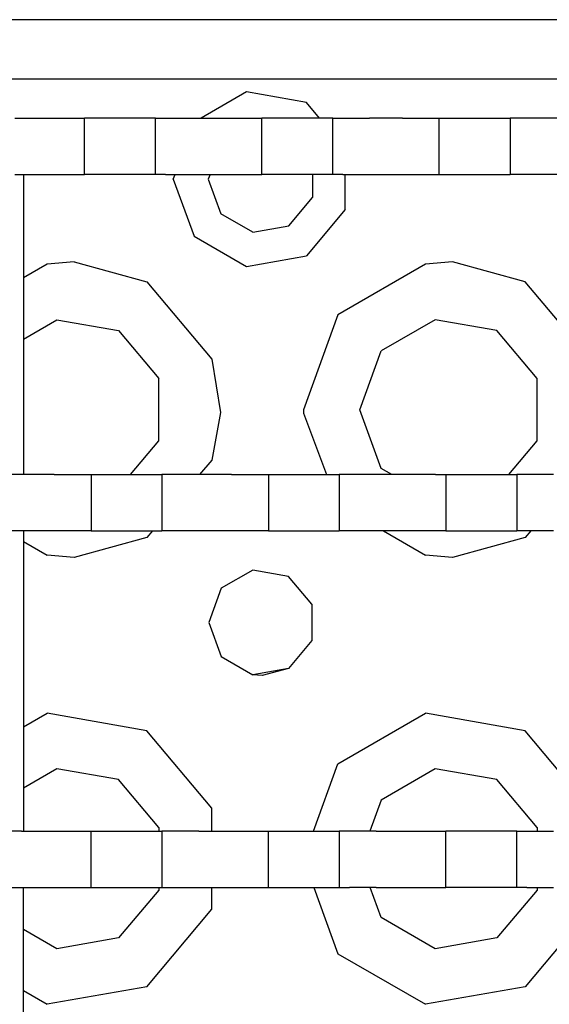
# Model space of a CAD drawing. Units: millimetres. Extents: x 640 to 9879, y -1600 to 1787.
# Drawn here: x 3413 to 3458, y 1206 to 1289 of the extents above; entities that cross this region are included whole.
import ezdxf

# ---------------------------------------------------------------- set-up
doc = ezdxf.new("R2010")
doc.units = ezdxf.units.MM
doc.layers.add('3', color=7, linetype='CONTINUOUS', true_color=0xffffff)

msp = doc.modelspace()

# ---------------------------------------------------------------- linework, layer by layer
at = {"layer": '3', "color": 18, "linetype": 'CONTINUOUS'}
for p, q in [((3577.287964, 1289.257812), (2831.678345, 1289.257812)), ((3577.287964, 1289.257812), (2831.678345, 1289.257812)), ((3385.288452, 1284.257812), (3417.287964, 1284.257812)), ((3385.288452, 1284.257812), (3417.287964, 1284.257812)), ((3385.288452, 1284.257812), (3417.287964, 1284.257812)), ((3385.288452, 1284.257812), (3417.287964, 1284.257812)), ((3417.287964, 1284.257812), (3449.287964, 1284.257812)), ((3417.287964, 1284.257812), (3449.287964, 1284.257812)), ((3417.287964, 1284.257812), (3449.287964, 1284.257812)), ((3417.287964, 1284.257812), (3449.287964, 1284.257812)), ((3449.287964, 1284.257812), (3481.288452, 1284.257812)), ((3449.287964, 1284.257812), (3481.288452, 1284.257812)), ((3449.287964, 1284.257812), (3481.288452, 1284.257812)), ((3449.287964, 1284.257812), (3481.288452, 1284.257812)), ((3431.985718, 1283.144043), (3428.145386, 1280.926758)), ((3431.985718, 1283.144043), (3428.145386, 1280.926758)), ((3431.985718, 1283.144043), (3428.145386, 1280.926758)), ((3431.985718, 1283.144043), (3428.145386, 1280.926758)), ((3437.037964, 1282.25293), (3431.985718, 1283.144043)), ((3437.037964, 1282.25293), (3431.985718, 1283.144043)), ((3437.037964, 1282.25293), (3431.985718, 1283.144043)), ((3437.037964, 1282.25293), (3431.985718, 1283.144043)), ((3438.150757, 1280.926758), (3437.037964, 1282.25293)), ((3438.150757, 1280.926758), (3437.037964, 1282.25293)), ((3438.150757, 1280.926758), (3437.037964, 1282.25293)), ((3438.150757, 1280.926758), (3437.037964, 1282.25293)), ((3412.38562, 1280.926758), (3415.16687, 1280.926758)), ((3415.16687, 1280.926758), (3417.416382, 1280.926758)), ((3417.416382, 1280.926758), (3418.275757, 1280.926758)), ((3424.27771, 1280.926758), (3418.275757, 1280.926758)), ((3418.275757, 1276.164062), (3418.275757, 1280.926758)), ((3418.275757, 1276.164062), (3418.275757, 1280.926758)), ((3424.27771, 1276.164062), (3424.27771, 1280.926758)), ((3424.27771, 1280.926758), (3425.137085, 1280.926758)), ((3424.27771, 1276.164062), (3424.27771, 1280.926758)), ((3425.137085, 1280.926758), (3427.387085, 1280.926758)), ((3427.387085, 1280.926758), (3430.167847, 1280.926758)), ((3430.167847, 1280.926758), (3432.417358, 1280.926758)), ((3432.417358, 1280.926758), (3433.276733, 1280.926758)), ((3433.276733, 1276.164062), (3433.276733, 1280.926758)), ((3433.276733, 1276.164062), (3433.276733, 1280.926758)), ((3439.279175, 1280.926758), (3433.276733, 1280.926758)), ((3439.279175, 1276.164062), (3439.279175, 1280.926758)), ((3439.279175, 1280.926758), (3440.13855, 1280.926758)), ((3439.279175, 1276.164062), (3439.279175, 1280.926758)), ((3440.13855, 1280.926758), (3442.388062, 1280.926758)), ((3445.168823, 1280.926758), (3442.388062, 1280.926758)), ((3445.168823, 1280.926758), (3447.418823, 1280.926758)), ((3447.418823, 1280.926758), (3448.278198, 1280.926758)), ((3448.278198, 1276.164062), (3448.278198, 1280.926758)), ((3448.278198, 1276.164062), (3448.278198, 1280.926758)), ((3448.278198, 1280.926758), (3454.280151, 1280.926758)), ((3455.139526, 1280.926758), (3454.280151, 1280.926758)), ((3454.280151, 1280.926758), (3454.280151, 1276.164062)), ((3454.280151, 1280.926758), (3454.280151, 1276.164062)), ((3457.389526, 1280.926758), (3455.139526, 1280.926758)), ((3460.170288, 1280.926758), (3457.389526, 1280.926758)), ((3412.38562, 1276.164062), (3415.16687, 1276.164062)), ((3413.113159, 1276.164062), (3413.113159, 1250.76416)), ((3415.16687, 1276.164062), (3417.416382, 1276.164062)), ((3417.416382, 1276.164062), (3418.275757, 1276.164062)), ((3424.27771, 1276.164062), (3418.275757, 1276.164062)), ((3425.137085, 1276.164062), (3424.27771, 1276.164062)), ((3425.137085, 1276.164062), (3427.387085, 1276.164062)), ((3425.787964, 1275.757812), (3425.935913, 1276.164062)), ((3425.787964, 1275.757812), (3425.935913, 1276.164062)), ((3425.787964, 1275.757812), (3425.935913, 1276.164062)), ((3425.787964, 1275.757812), (3425.935913, 1276.164062)), ((3425.787964, 1275.757812), (3427.542847, 1270.937012)), ((3425.787964, 1275.757812), (3427.542847, 1270.937012)), ((3425.787964, 1275.757812), (3427.542847, 1270.937012)), ((3425.787964, 1275.757812), (3427.542847, 1270.937012)), ((3427.387085, 1276.164062), (3430.167847, 1276.164062)), ((3428.894409, 1276.164062), (3428.746948, 1275.757812)), ((3428.894409, 1276.164062), (3428.746948, 1275.757812)), ((3428.746948, 1275.757812), (3429.80896, 1272.838867)), ((3428.746948, 1275.757812), (3429.80896, 1272.838867)), ((3430.167847, 1276.164062), (3432.417358, 1276.164062)), ((3432.417358, 1276.164062), (3433.276733, 1276.164062)), ((3439.279175, 1276.164062), (3433.276733, 1276.164062)), ((3437.555542, 1276.164062), (3437.555542, 1274.20459)), ((3437.555542, 1276.164062), (3437.555542, 1274.20459)), ((3440.13855, 1276.164062), (3439.279175, 1276.164062)), ((3440.13855, 1276.164062), (3442.388062, 1276.164062)), ((3440.335815, 1273.192871), (3440.335815, 1276.164062)), ((3440.335815, 1273.192871), (3440.335815, 1276.164062)), ((3440.335815, 1273.192871), (3440.335815, 1276.164062)), ((3440.335815, 1273.192871), (3440.335815, 1276.164062)), ((3442.388062, 1276.164062), (3445.168823, 1276.164062)), ((3445.168823, 1276.164062), (3447.418823, 1276.164062)), ((3447.418823, 1276.164062), (3448.278198, 1276.164062)), ((3448.278198, 1276.164062), (3454.280151, 1276.164062)), ((3455.139526, 1276.164062), (3454.280151, 1276.164062)), ((3457.389526, 1276.164062), (3455.139526, 1276.164062)), ((3458.300659, 1276.164062), (3457.389526, 1276.164062)), ((3435.55896, 1271.825195), (3437.555542, 1274.20459)), ((3435.55896, 1271.825195), (3437.555542, 1274.20459)), ((3440.335815, 1273.192871), (3437.037964, 1269.262695)), ((3440.335815, 1273.192871), (3437.037964, 1269.262695)), ((3440.335815, 1273.192871), (3437.037964, 1269.262695)), ((3440.335815, 1273.192871), (3437.037964, 1269.262695)), ((3432.499878, 1271.285645), (3429.80896, 1272.838867)), ((3432.499878, 1271.285645), (3429.80896, 1272.838867)), ((3432.499878, 1271.285645), (3435.55896, 1271.825195)), ((3432.499878, 1271.285645), (3435.55896, 1271.825195)), ((3427.542847, 1270.937012), (3431.985718, 1268.37207)), ((3427.542847, 1270.937012), (3431.985718, 1268.37207)), ((3427.542847, 1270.937012), (3431.985718, 1268.37207)), ((3427.542847, 1270.937012), (3431.985718, 1268.37207)), ((3431.985718, 1268.37207), (3437.037964, 1269.262695)), ((3431.985718, 1268.37207), (3437.037964, 1269.262695)), ((3431.985718, 1268.37207), (3437.037964, 1269.262695)), ((3431.985718, 1268.37207), (3437.037964, 1269.262695)), ((3415.117554, 1268.568359), (3413.113159, 1267.410645)), ((3415.117554, 1268.568359), (3413.113159, 1267.410645)), ((3415.117554, 1268.568359), (3413.113159, 1267.410645)), ((3415.117554, 1268.568359), (3413.113159, 1267.410645)), ((3417.389038, 1268.757812), (3415.117554, 1268.568359)), ((3417.389038, 1268.757812), (3415.117554, 1268.568359)), ((3417.389038, 1268.757812), (3415.117554, 1268.568359)), ((3417.389038, 1268.757812), (3415.117554, 1268.568359)), ((3417.389038, 1268.757812), (3423.538452, 1267.083496)), ((3417.389038, 1268.757812), (3423.538452, 1267.083496)), ((3417.389038, 1268.757812), (3423.538452, 1267.083496)), ((3417.389038, 1268.757812), (3423.538452, 1267.083496)), ((3447.117554, 1268.568359), (3439.71228, 1264.292969)), ((3447.117554, 1268.568359), (3439.71228, 1264.292969)), ((3447.117554, 1268.568359), (3439.71228, 1264.292969)), ((3447.117554, 1268.568359), (3439.71228, 1264.292969)), ((3449.389038, 1268.757812), (3447.117554, 1268.568359)), ((3449.389038, 1268.757812), (3447.117554, 1268.568359)), ((3449.389038, 1268.757812), (3447.117554, 1268.568359)), ((3449.389038, 1268.757812), (3447.117554, 1268.568359)), ((3455.538452, 1267.083496), (3449.389038, 1268.757812)), ((3455.538452, 1267.083496), (3449.389038, 1268.757812)), ((3455.538452, 1267.083496), (3449.389038, 1268.757812)), ((3455.538452, 1267.083496), (3449.389038, 1268.757812)), ((3423.538452, 1267.083496), (3429.034058, 1260.532715)), ((3423.538452, 1267.083496), (3429.034058, 1260.532715)), ((3423.538452, 1267.083496), (3429.034058, 1260.532715)), ((3423.538452, 1267.083496), (3429.034058, 1260.532715)), ((3461.034058, 1260.532715), (3455.538452, 1267.083496)), ((3461.034058, 1260.532715), (3455.538452, 1267.083496)), ((3461.034058, 1260.532715), (3455.538452, 1267.083496)), ((3461.034058, 1260.532715), (3455.538452, 1267.083496)), ((3439.71228, 1264.292969), (3436.787964, 1256.257812)), ((3439.71228, 1264.292969), (3436.787964, 1256.257812)), ((3439.71228, 1264.292969), (3436.787964, 1256.257812)), ((3439.71228, 1264.292969), (3436.787964, 1256.257812)), ((3413.113159, 1262.236816), (3415.94519, 1263.87207)), ((3413.113159, 1262.236816), (3415.94519, 1263.87207)), ((3415.94519, 1263.87207), (3421.153687, 1262.953125)), ((3415.94519, 1263.87207), (3421.153687, 1262.953125)), ((3447.945679, 1263.87207), (3443.365112, 1261.227539)), ((3447.945679, 1263.87207), (3443.365112, 1261.227539)), ((3453.153687, 1262.953125), (3447.945679, 1263.87207)), ((3453.153687, 1262.953125), (3447.945679, 1263.87207)), ((3421.153687, 1262.953125), (3424.553101, 1258.901855)), ((3421.153687, 1262.953125), (3424.553101, 1258.901855)), ((3456.553101, 1258.901855), (3453.153687, 1262.953125)), ((3456.553101, 1258.901855), (3453.153687, 1262.953125)), ((3441.557007, 1256.257812), (3443.365112, 1261.227539)), ((3441.557007, 1256.257812), (3443.365112, 1261.227539)), ((3429.034058, 1260.532715), (3429.785522, 1256.007812)), ((3429.034058, 1260.532715), (3429.785522, 1256.007812)), ((3429.034058, 1260.532715), (3429.785522, 1256.007812)), ((3429.034058, 1260.532715), (3429.785522, 1256.007812)), ((3424.553101, 1253.61377), (3424.553101, 1258.901855)), ((3424.553101, 1253.61377), (3424.553101, 1258.901855)), ((3456.553101, 1253.61377), (3456.553101, 1258.901855)), ((3456.553101, 1253.61377), (3456.553101, 1258.901855)), ((3429.785522, 1256.007812), (3429.034058, 1251.98291)), ((3429.785522, 1256.007812), (3429.034058, 1251.98291)), ((3429.785522, 1256.007812), (3429.034058, 1251.98291)), ((3429.785522, 1256.007812), (3429.034058, 1251.98291)), ((3436.787964, 1256.257812), (3436.791382, 1255.976074)), ((3436.787964, 1256.257812), (3436.791382, 1255.976074)), ((3436.787964, 1256.257812), (3436.791382, 1255.976074)), ((3436.787964, 1256.257812), (3436.791382, 1255.976074)), ((3436.791382, 1255.976074), (3438.755249, 1250.76416)), ((3436.791382, 1255.976074), (3438.755249, 1250.76416)), ((3436.791382, 1255.976074), (3438.755249, 1250.76416)), ((3436.791382, 1255.976074), (3438.755249, 1250.76416)), ((3443.365112, 1251.288086), (3441.557007, 1256.257812)), ((3443.365112, 1251.288086), (3441.557007, 1256.257812)), ((3422.161987, 1250.76416), (3424.553101, 1253.61377)), ((3422.161987, 1250.76416), (3424.553101, 1253.61377)), ((3454.161987, 1250.76416), (3456.553101, 1253.61377)), ((3454.161987, 1250.76416), (3456.553101, 1253.61377)), ((3429.034058, 1251.98291), (3428.011597, 1250.76416)), ((3429.034058, 1251.98291), (3428.011597, 1250.76416)), ((3429.034058, 1251.98291), (3428.011597, 1250.76416)), ((3429.034058, 1251.98291), (3428.011597, 1250.76416)), ((3412.934448, 1250.76416), (3410.684448, 1250.76416)), ((3415.71521, 1250.76416), (3412.934448, 1250.76416)), ((3415.71521, 1250.76416), (3417.964722, 1250.76416)), ((3417.964722, 1250.76416), (3418.824097, 1250.76416)), ((3418.824097, 1250.76416), (3418.824097, 1246.001465)), ((3418.824097, 1250.76416), (3424.82605, 1250.76416)), ((3418.824097, 1250.76416), (3418.824097, 1246.001465)), ((3424.82605, 1250.76416), (3424.82605, 1246.001465)), ((3425.685425, 1250.76416), (3424.82605, 1250.76416)), ((3424.82605, 1250.76416), (3424.82605, 1246.001465)), ((3427.935425, 1250.76416), (3425.685425, 1250.76416)), ((3430.716675, 1250.76416), (3427.935425, 1250.76416)), ((3430.716675, 1250.76416), (3432.966187, 1250.76416)), ((3432.966187, 1250.76416), (3433.825562, 1250.76416)), ((3433.825562, 1250.76416), (3439.827515, 1250.76416)), ((3433.825562, 1250.76416), (3433.825562, 1246.001465)), ((3433.825562, 1250.76416), (3433.825562, 1246.001465)), ((3439.827515, 1250.76416), (3439.827515, 1246.001465)), ((3440.68689, 1250.76416), (3439.827515, 1250.76416)), ((3439.827515, 1250.76416), (3439.827515, 1246.001465)), ((3442.93689, 1250.76416), (3440.68689, 1250.76416)), ((3445.717651, 1250.76416), (3442.93689, 1250.76416)), ((3444.273315, 1250.76416), (3443.365112, 1251.288086)), ((3444.273315, 1250.76416), (3443.365112, 1251.288086)), ((3447.967163, 1250.76416), (3445.717651, 1250.76416)), ((3447.967163, 1250.76416), (3448.826538, 1250.76416)), ((3448.826538, 1250.76416), (3448.826538, 1246.001465)), ((3448.826538, 1250.76416), (3448.826538, 1246.001465)), ((3448.826538, 1250.76416), (3454.828979, 1250.76416)), ((3454.828979, 1250.76416), (3454.828979, 1246.001465)), ((3455.688354, 1250.76416), (3454.828979, 1250.76416)), ((3454.828979, 1250.76416), (3454.828979, 1246.001465)), ((3457.937866, 1250.76416), (3455.688354, 1250.76416)), ((3412.934448, 1246.001465), (3410.684448, 1246.001465)), ((3415.71521, 1246.001465), (3412.934448, 1246.001465)), ((3413.113159, 1246.001465), (3413.113159, 1220.601562)), ((3417.964722, 1246.001465), (3415.71521, 1246.001465)), ((3418.824097, 1246.001465), (3417.964722, 1246.001465)), ((3418.824097, 1246.001465), (3424.82605, 1246.001465)), ((3424.015503, 1246.001465), (3423.538452, 1245.432617)), ((3424.015503, 1246.001465), (3423.538452, 1245.432617)), ((3424.015503, 1246.001465), (3423.538452, 1245.432617)), ((3424.015503, 1246.001465), (3423.538452, 1245.432617)), ((3425.685425, 1246.001465), (3424.82605, 1246.001465)), ((3427.935425, 1246.001465), (3425.685425, 1246.001465)), ((3430.716675, 1246.001465), (3427.935425, 1246.001465)), ((3432.966187, 1246.001465), (3430.716675, 1246.001465)), ((3433.825562, 1246.001465), (3432.966187, 1246.001465)), ((3433.825562, 1246.001465), (3439.827515, 1246.001465)), ((3440.68689, 1246.001465), (3439.827515, 1246.001465)), ((3442.93689, 1246.001465), (3440.68689, 1246.001465)), ((3445.717651, 1246.001465), (3442.93689, 1246.001465)), ((3443.559937, 1246.001465), (3447.117554, 1243.947754)), ((3443.559937, 1246.001465), (3447.117554, 1243.947754)), ((3443.559937, 1246.001465), (3447.117554, 1243.947754)), ((3443.559937, 1246.001465), (3447.117554, 1243.947754)), ((3447.967163, 1246.001465), (3445.717651, 1246.001465)), ((3448.826538, 1246.001465), (3447.967163, 1246.001465)), ((3448.826538, 1246.001465), (3454.828979, 1246.001465)), ((3455.688354, 1246.001465), (3454.828979, 1246.001465)), ((3456.015503, 1246.001465), (3455.538452, 1245.432617)), ((3456.015503, 1246.001465), (3455.538452, 1245.432617)), ((3456.015503, 1246.001465), (3455.538452, 1245.432617)), ((3456.015503, 1246.001465), (3455.538452, 1245.432617)), ((3457.937866, 1246.001465), (3455.688354, 1246.001465)), ((3413.113159, 1245.10498), (3415.117554, 1243.947754)), ((3413.113159, 1245.10498), (3415.117554, 1243.947754)), ((3413.113159, 1245.10498), (3415.117554, 1243.947754)), ((3413.113159, 1245.10498), (3415.117554, 1243.947754)), ((3423.538452, 1245.432617), (3417.389038, 1243.758301)), ((3423.538452, 1245.432617), (3417.389038, 1243.758301)), ((3423.538452, 1245.432617), (3417.389038, 1243.758301)), ((3423.538452, 1245.432617), (3417.389038, 1243.758301)), ((3455.538452, 1245.432617), (3449.389038, 1243.758301)), ((3455.538452, 1245.432617), (3449.389038, 1243.758301)), ((3455.538452, 1245.432617), (3449.389038, 1243.758301)), ((3455.538452, 1245.432617), (3449.389038, 1243.758301)), ((3417.389038, 1243.758301), (3415.117554, 1243.947754)), ((3417.389038, 1243.758301), (3415.117554, 1243.947754)), ((3417.389038, 1243.758301), (3415.117554, 1243.947754)), ((3417.389038, 1243.758301), (3415.117554, 1243.947754)), ((3449.389038, 1243.758301), (3447.117554, 1243.947754)), ((3449.389038, 1243.758301), (3447.117554, 1243.947754)), ((3449.389038, 1243.758301), (3447.117554, 1243.947754)), ((3449.389038, 1243.758301), (3447.117554, 1243.947754)), ((3432.506714, 1242.689453), (3429.841187, 1241.150391)), ((3432.506714, 1242.689453), (3429.841187, 1241.150391)), ((3435.537964, 1242.154785), (3432.506714, 1242.689453)), ((3435.537964, 1242.154785), (3432.506714, 1242.689453)), ((3437.516479, 1239.796875), (3435.537964, 1242.154785)), ((3437.516479, 1239.796875), (3435.537964, 1242.154785)), ((3429.841187, 1241.150391), (3428.787964, 1238.257812)), ((3429.841187, 1241.150391), (3428.787964, 1238.257812)), ((3437.516479, 1239.796875), (3437.516479, 1236.71875)), ((3437.516479, 1239.796875), (3437.516479, 1236.71875)), ((3428.787964, 1238.257812), (3429.841187, 1235.365723)), ((3428.787964, 1238.257812), (3429.841187, 1235.365723)), ((3437.516479, 1236.71875), (3435.537964, 1234.36084)), ((3437.516479, 1236.71875), (3435.537964, 1234.36084)), ((3429.841187, 1235.365723), (3432.506714, 1233.82666)), ((3429.841187, 1235.365723), (3432.506714, 1233.82666)), ((3435.537964, 1234.36084), (3432.506714, 1233.82666)), ((3435.537964, 1234.36084), (3432.506714, 1233.82666)), ((3435.537964, 1234.36084), (3433.287964, 1233.757812)), ((3435.537964, 1234.36084), (3433.287964, 1233.757812)), ((3433.287964, 1233.757812), (3432.506714, 1233.82666)), ((3433.287964, 1233.757812), (3432.506714, 1233.82666)), ((3413.113159, 1229.410645), (3415.117554, 1230.568359)), ((3413.113159, 1229.410645), (3415.117554, 1230.568359)), ((3413.113159, 1229.410645), (3415.117554, 1230.568359)), ((3413.113159, 1229.410645), (3415.117554, 1230.568359)), ((3423.538452, 1229.083496), (3415.117554, 1230.568359)), ((3423.538452, 1229.083496), (3415.117554, 1230.568359)), ((3423.538452, 1229.083496), (3415.117554, 1230.568359)), ((3423.538452, 1229.083496), (3415.117554, 1230.568359)), ((3439.71228, 1226.292969), (3447.117554, 1230.568359)), ((3439.71228, 1226.292969), (3447.117554, 1230.568359)), ((3439.71228, 1226.292969), (3447.117554, 1230.568359)), ((3439.71228, 1226.292969), (3447.117554, 1230.568359)), ((3455.538452, 1229.083496), (3447.117554, 1230.568359)), ((3455.538452, 1229.083496), (3447.117554, 1230.568359)), ((3455.538452, 1229.083496), (3447.117554, 1230.568359)), ((3455.538452, 1229.083496), (3447.117554, 1230.568359)), ((3429.034058, 1222.533203), (3423.538452, 1229.083496)), ((3429.034058, 1222.533203), (3423.538452, 1229.083496)), ((3429.034058, 1222.533203), (3423.538452, 1229.083496)), ((3429.034058, 1222.533203), (3423.538452, 1229.083496)), ((3461.034058, 1222.533203), (3455.538452, 1229.083496)), ((3461.034058, 1222.533203), (3455.538452, 1229.083496)), ((3461.034058, 1222.533203), (3455.538452, 1229.083496)), ((3461.034058, 1222.533203), (3455.538452, 1229.083496)), ((3415.94519, 1225.87207), (3413.113159, 1224.236328)), ((3415.94519, 1225.87207), (3413.113159, 1224.236328)), ((3421.153687, 1224.953125), (3415.94519, 1225.87207)), ((3421.153687, 1224.953125), (3415.94519, 1225.87207)), ((3437.640991, 1220.601562), (3439.71228, 1226.292969)), ((3437.640991, 1220.601562), (3439.71228, 1226.292969)), ((3437.640991, 1220.601562), (3439.71228, 1226.292969)), ((3437.640991, 1220.601562), (3439.71228, 1226.292969)), ((3447.945679, 1225.87207), (3443.365112, 1223.227539)), ((3447.945679, 1225.87207), (3443.365112, 1223.227539)), ((3453.153687, 1224.953125), (3447.945679, 1225.87207)), ((3453.153687, 1224.953125), (3447.945679, 1225.87207)), ((3424.553101, 1220.901855), (3421.153687, 1224.953125)), ((3424.553101, 1220.901855), (3421.153687, 1224.953125)), ((3456.553101, 1220.901855), (3453.153687, 1224.953125)), ((3456.553101, 1220.901855), (3453.153687, 1224.953125)), ((3443.365112, 1223.227539), (3442.410034, 1220.601562)), ((3443.365112, 1223.227539), (3442.410034, 1220.601562)), ((3429.034058, 1220.601562), (3429.034058, 1222.533203)), ((3429.034058, 1220.601562), (3429.034058, 1222.533203)), ((3429.034058, 1220.601562), (3429.034058, 1222.533203)), ((3429.034058, 1220.601562), (3429.034058, 1222.533203)), ((3412.934448, 1220.601562), (3410.684448, 1220.601562)), ((3412.934448, 1220.601562), (3415.71521, 1220.601562)), ((3415.71521, 1220.601562), (3417.964722, 1220.601562)), ((3417.964722, 1220.601562), (3418.824097, 1220.601562)), ((3418.824097, 1215.839355), (3418.824097, 1220.601562)), ((3418.824097, 1215.839355), (3418.824097, 1220.601562)), ((3418.824097, 1220.601562), (3424.82605, 1220.601562)), ((3424.553101, 1220.901855), (3424.553101, 1220.601562)), ((3424.553101, 1220.901855), (3424.553101, 1220.601562)), ((3424.82605, 1220.601562), (3424.82605, 1215.839355)), ((3424.82605, 1220.601562), (3424.82605, 1215.839355)), ((3425.685425, 1220.601562), (3424.82605, 1220.601562)), ((3427.935425, 1220.601562), (3425.685425, 1220.601562)), ((3427.935425, 1220.601562), (3430.716675, 1220.601562)), ((3430.716675, 1220.601562), (3432.966187, 1220.601562)), ((3432.966187, 1220.601562), (3433.825562, 1220.601562)), ((3433.825562, 1215.839355), (3433.825562, 1220.601562)), ((3433.825562, 1215.839355), (3433.825562, 1220.601562)), ((3433.825562, 1220.601562), (3439.827515, 1220.601562)), ((3439.827515, 1220.601562), (3439.827515, 1215.839355)), ((3440.68689, 1220.601562), (3439.827515, 1220.601562)), ((3439.827515, 1220.601562), (3439.827515, 1215.839355)), ((3442.93689, 1220.601562), (3440.68689, 1220.601562)), ((3442.93689, 1220.601562), (3445.717651, 1220.601562)), ((3445.717651, 1220.601562), (3447.967163, 1220.601562)), ((3447.967163, 1220.601562), (3448.826538, 1220.601562)), ((3454.828979, 1220.601562), (3448.826538, 1220.601562)), ((3448.826538, 1215.839355), (3448.826538, 1220.601562)), ((3448.826538, 1215.839355), (3448.826538, 1220.601562)), ((3454.828979, 1215.839355), (3454.828979, 1220.601562)), ((3454.828979, 1220.601562), (3455.688354, 1220.601562)), ((3454.828979, 1215.839355), (3454.828979, 1220.601562)), ((3455.688354, 1220.601562), (3457.937866, 1220.601562)), ((3456.553101, 1220.901855), (3456.553101, 1220.601562)), ((3456.553101, 1220.901855), (3456.553101, 1220.601562)), ((3410.684448, 1215.839355), (3412.934448, 1215.839355)), ((3412.934448, 1215.839355), (3415.71521, 1215.839355)), ((3413.113159, 1198.73584), (3413.113159, 1215.839355)), ((3415.71521, 1215.839355), (3417.964722, 1215.839355)), ((3417.964722, 1215.839355), (3418.824097, 1215.839355)), ((3418.824097, 1215.839355), (3424.82605, 1215.839355)), ((3424.553101, 1215.61377), (3421.153687, 1211.5625)), ((3424.553101, 1215.61377), (3421.153687, 1211.5625)), ((3424.553101, 1215.839355), (3424.553101, 1215.61377)), ((3424.553101, 1215.839355), (3424.553101, 1215.61377)), ((3424.82605, 1215.839355), (3425.685425, 1215.839355)), ((3425.685425, 1215.839355), (3427.935425, 1215.839355)), ((3427.935425, 1215.839355), (3430.716675, 1215.839355)), ((3429.034058, 1213.98291), (3429.034058, 1215.839355)), ((3429.034058, 1213.98291), (3429.034058, 1215.839355)), ((3429.034058, 1213.98291), (3429.034058, 1215.839355)), ((3429.034058, 1213.98291), (3429.034058, 1215.839355)), ((3430.716675, 1215.839355), (3432.966187, 1215.839355)), ((3432.966187, 1215.839355), (3433.825562, 1215.839355)), ((3433.825562, 1215.839355), (3439.827515, 1215.839355)), ((3437.668335, 1215.839355), (3439.71228, 1210.223145)), ((3437.668335, 1215.839355), (3439.71228, 1210.223145)), ((3437.668335, 1215.839355), (3439.71228, 1210.223145)), ((3437.668335, 1215.839355), (3439.71228, 1210.223145)), ((3439.827515, 1215.839355), (3440.68689, 1215.839355)), ((3442.93689, 1215.839355), (3440.68689, 1215.839355)), ((3443.365112, 1213.288086), (3442.43689, 1215.839355)), ((3443.365112, 1213.288086), (3442.43689, 1215.839355)), ((3442.93689, 1215.839355), (3445.717651, 1215.839355)), ((3445.717651, 1215.839355), (3447.967163, 1215.839355)), ((3447.967163, 1215.839355), (3448.826538, 1215.839355)), ((3454.828979, 1215.839355), (3448.826538, 1215.839355)), ((3456.553101, 1215.61377), (3453.153687, 1211.5625)), ((3456.553101, 1215.61377), (3453.153687, 1211.5625)), ((3455.688354, 1215.839355), (3454.828979, 1215.839355)), ((3455.688354, 1215.839355), (3457.937866, 1215.839355)), ((3456.553101, 1215.839355), (3456.553101, 1215.61377)), ((3456.553101, 1215.839355), (3456.553101, 1215.61377)), ((3423.538452, 1207.432617), (3429.034058, 1213.98291)), ((3423.538452, 1207.432617), (3429.034058, 1213.98291)), ((3423.538452, 1207.432617), (3429.034058, 1213.98291)), ((3423.538452, 1207.432617), (3429.034058, 1213.98291)), ((3461.034058, 1213.98291), (3455.538452, 1207.432617)), ((3461.034058, 1213.98291), (3455.538452, 1207.432617)), ((3461.034058, 1213.98291), (3455.538452, 1207.432617)), ((3461.034058, 1213.98291), (3455.538452, 1207.432617)), ((3447.945679, 1210.644043), (3443.365112, 1213.288086)), ((3447.945679, 1210.644043), (3443.365112, 1213.288086)), ((3415.94519, 1210.644043), (3413.113159, 1212.279297)), ((3415.94519, 1210.644043), (3413.113159, 1212.279297)), ((3421.153687, 1211.5625), (3415.94519, 1210.644043)), ((3421.153687, 1211.5625), (3415.94519, 1210.644043)), ((3453.153687, 1211.5625), (3447.945679, 1210.644043)), ((3453.153687, 1211.5625), (3447.945679, 1210.644043)), ((3439.71228, 1210.223145), (3447.117554, 1205.947754)), ((3439.71228, 1210.223145), (3447.117554, 1205.947754)), ((3439.71228, 1210.223145), (3447.117554, 1205.947754)), ((3439.71228, 1210.223145), (3447.117554, 1205.947754)), ((3423.538452, 1207.432617), (3415.117554, 1205.947754)), ((3423.538452, 1207.432617), (3415.117554, 1205.947754)), ((3423.538452, 1207.432617), (3415.117554, 1205.947754)), ((3423.538452, 1207.432617), (3415.117554, 1205.947754)), ((3455.538452, 1207.432617), (3447.117554, 1205.947754)), ((3455.538452, 1207.432617), (3447.117554, 1205.947754)), ((3455.538452, 1207.432617), (3447.117554, 1205.947754)), ((3455.538452, 1207.432617), (3447.117554, 1205.947754)), ((3413.113159, 1207.10498), (3415.117554, 1205.947754)), ((3413.113159, 1207.10498), (3415.117554, 1205.947754)), ((3413.113159, 1207.10498), (3415.117554, 1205.947754)), ((3413.113159, 1207.10498), (3415.117554, 1205.947754))]:
    msp.add_line(p, q, dxfattribs=at)

doc.saveas('drawing.dxf')
